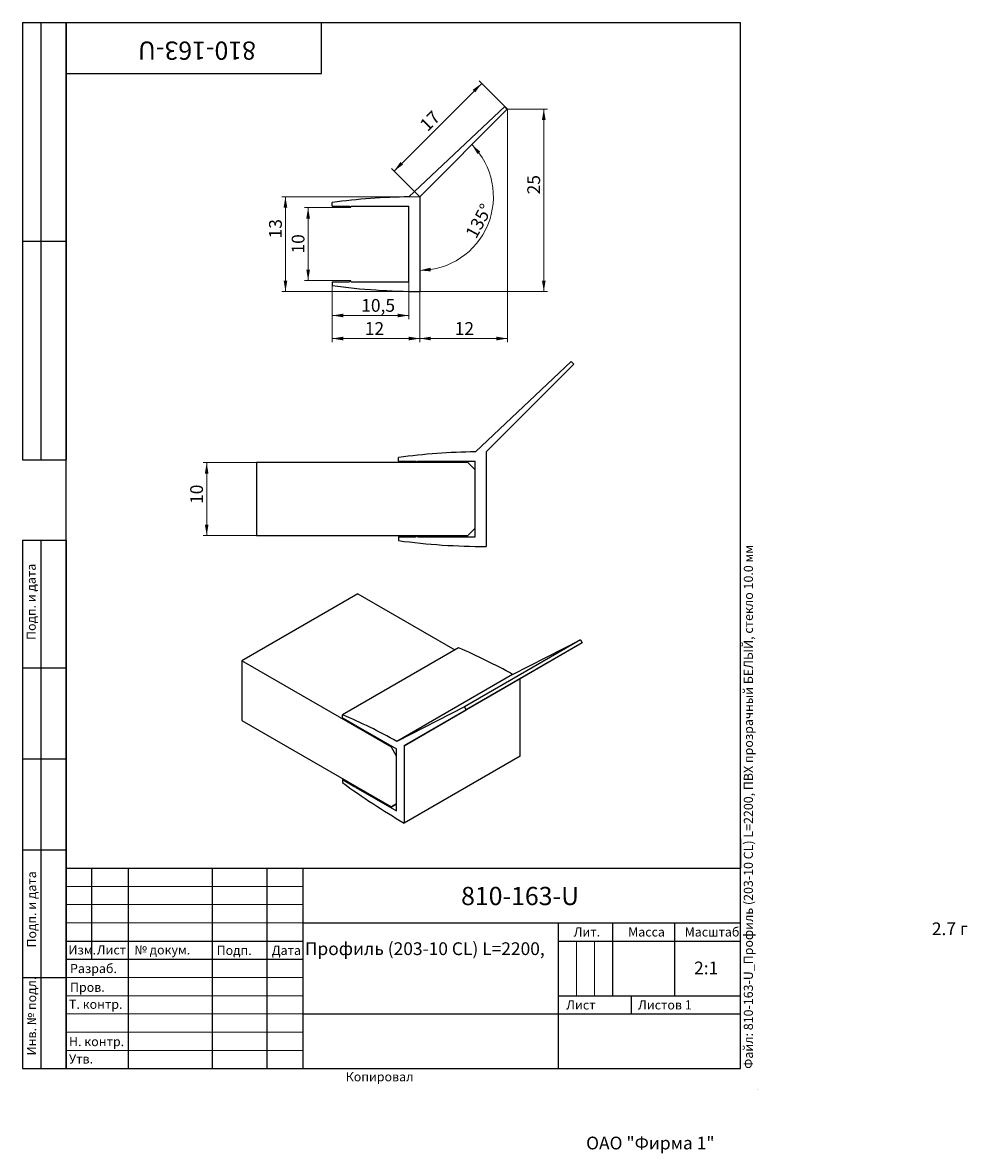
# Model space of a CAD drawing. Units: millimetres. Extents: x 4 to 134, y -9 to 146.
import ezdxf

# ---------------------------------------------------------------- set-up
doc = ezdxf.new("R2010")
doc.units = ezdxf.units.MM
doc.header["$LTSCALE"] = 0.5
doc.styles.add('SLDTEXTSTYLE0', font='TXT', dxfattribs={"width": 0.7, "bigfont": 'bigfont'})
doc.styles.add('SLDTEXTSTYLE1', font='TXT', dxfattribs={"width": 0.7})
doc.dimstyles.new('SLDDIMSTYLE0', dxfattribs={"dimtxt": 1.75, "dimasz": 1.5, "dimexe": 0, "dimexo": 0.0625, "dimgap": 0.4375, "dimtad": 2, "dimdec": 3, "dimrnd": 1e-09, "dimzin": 12, "dimdsep": 46, "dimtxsty": 'SLDTEXTSTYLE1', "dimsah": 1, "dimcen": 0.09, "dimadec": 0, "dimazin": 3, "dimtfac": 1, "dimtdec": 3, "dimtofl": 0, "dimtmove": 0, "dimatfit": 3, "dimfxl": 1, "dimfrac": 2, "dimtolj": 1, "dimtzin": 12, "dimarcsym": 0})
doc.dimstyles.new('SLDDIMSTYLE1', dxfattribs={"dimtxt": 1.75, "dimasz": 1.5, "dimexe": 0, "dimexo": 0.0625, "dimgap": 0.4375, "dimtad": 2, "dimdec": 0, "dimrnd": 1e-09, "dimzin": 12, "dimdsep": 46, "dimtxsty": 'SLDTEXTSTYLE1', "dimsah": 1, "dimcen": 0.09, "dimadec": 0, "dimazin": 3, "dimtfac": 1, "dimtdec": 3, "dimtofl": 0, "dimtmove": 0, "dimatfit": 3, "dimfxl": 1, "dimfrac": 2, "dimtolj": 1, "dimtzin": 12, "dimarcsym": 0})
doc.dimstyles.new('SLDDIMSTYLE2', dxfattribs={"dimtxt": 1.75, "dimasz": 1.5, "dimexe": 0, "dimexo": 0.0625, "dimgap": 0.4375, "dimtad": 2, "dimdec": 4, "dimlfac": 0.5, "dimzin": 12, "dimdsep": 46, "dimtxsty": 'SLDTEXTSTYLE1', "dimsah": 1, "dimcen": 0.09, "dimazin": 3, "dimtfac": 1, "dimtdec": 3, "dimtofl": 0, "dimtmove": 0, "dimatfit": 3, "dimfxl": 1, "dimfrac": 2, "dimtolj": 1, "dimtzin": 12, "dimarcsym": 0})

# ---------------------------------------------------------------- blocks, each defined once
blk = doc.blocks.new('_D')
at = {"color": 7, "linetype": 'Continuous', "lineweight": 0}
for p, q in [((48.99, 120.62), (42.68, 120.62)), ((43.18, 120.62), (43.18, 110.62)), ((48.99, 110.62), (42.68, 110.62))]:
    blk.add_line(p, q, dxfattribs=at)
at = {"color": 7, "linetype": 'Continuous', "lineweight": 18}
for points in [[(43.18, 120.62), (42.93, 119.12), (43.43, 119.12)], [(43.18, 110.62), (43.43, 112.12), (42.93, 112.12)]]:
    blk.add_solid(points, dxfattribs=at)
at = {"color": 7, "linetype": 'Continuous', "lineweight": 18, "insert": (40.93, 114.32), "char_height": 1.75, "attachment_point": 1, "rotation": 90, "style": 'SLDTEXTSTYLE1'}
blk.add_mtext('10', dxfattribs=at)
blk = doc.blocks.new('_D_1')
at = {"color": 7, "linetype": 'Continuous', "lineweight": 0}
for p, q in [((58.49, 122.12), (39.57, 122.12)), ((40.07, 122.12), (40.07, 109.12)), ((58.49, 109.12), (39.57, 109.12))]:
    blk.add_line(p, q, dxfattribs=at)
at = {"color": 7, "linetype": 'Continuous', "lineweight": 18}
for points in [[(40.07, 122.12), (39.82, 120.62), (40.32, 120.62)], [(40.07, 109.12), (40.32, 110.62), (39.82, 110.62)]]:
    blk.add_solid(points, dxfattribs=at)
at = {"color": 7, "linetype": 'Continuous', "lineweight": 18, "insert": (37.82, 116.4), "char_height": 1.75, "attachment_point": 1, "rotation": 90, "style": 'SLDTEXTSTYLE1'}
blk.add_mtext('13', dxfattribs=at)
blk = doc.blocks.new('_D_2')
at = {"color": 7, "linetype": 'Continuous', "lineweight": 0}
for p, q in [((54.97, 125.64), (67, 137.66)), ((70.52, 134.14), (66.64, 138.02)), ((58.49, 122.12), (54.62, 125.99))]:
    blk.add_line(p, q, dxfattribs=at)
at = {"color": 7, "linetype": 'Continuous', "lineweight": 18}
for points in [[(67, 137.66), (65.76, 136.78), (66.11, 136.43)], [(54.97, 125.64), (56.21, 126.52), (55.85, 126.88)]]:
    blk.add_solid(points, dxfattribs=at)
at = {"color": 7, "linetype": 'Continuous', "lineweight": 18, "insert": (58.33, 132.19), "char_height": 1.75, "attachment_point": 1, "rotation": 45, "style": 'SLDTEXTSTYLE1'}
blk.add_mtext('17', dxfattribs=at)
blk = doc.blocks.new('_D_3')
at = {"color": 7, "linetype": 'Continuous', "lineweight": 18}
blk.add_arc((58.49, 122.12), 10.11, 270, 45, dxfattribs=at)
for points in [[(65.64, 129.27), (66.43, 127.97), (66.81, 128.29)], [(58.49, 112.01), (60.01, 111.87), (59.97, 112.37)]]:
    blk.add_solid(points, dxfattribs=at)
at = {"color": 7, "linetype": 'Continuous', "lineweight": 18, "insert": (64.69, 117.07), "char_height": 1.75, "attachment_point": 1, "rotation": 61.515, "style": 'SLDTEXTSTYLE1'}
blk.add_mtext('135°', dxfattribs=at)
blk = doc.blocks.new('_D_4')
at = {"color": 7, "linetype": 'Continuous', "lineweight": 0}
for p, q in [((56.99, 110.42), (56.99, 105.32)), ((46.49, 109.92), (46.49, 105.32)), ((56.99, 105.82), (46.49, 105.82))]:
    blk.add_line(p, q, dxfattribs=at)
at = {"color": 7, "linetype": 'Continuous', "lineweight": 18}
for points in [[(46.49, 105.82), (47.99, 105.57), (47.99, 106.07)], [(56.99, 105.82), (55.49, 106.07), (55.49, 105.57)]]:
    blk.add_solid(points, dxfattribs=at)
at = {"color": 7, "linetype": 'Continuous', "lineweight": 18, "insert": (50.47, 108.08), "char_height": 1.75, "attachment_point": 1, "style": 'SLDTEXTSTYLE1'}
blk.add_mtext('10,5', dxfattribs=at)
blk = doc.blocks.new('_D_5')
at = {"color": 7, "linetype": 'Continuous', "lineweight": 0}
for p, q in [((46.49, 110.42), (46.49, 102.16)), ((58.49, 109.12), (58.49, 102.16)), ((58.49, 102.66), (46.49, 102.66))]:
    blk.add_line(p, q, dxfattribs=at)
at = {"color": 7, "linetype": 'Continuous', "lineweight": 18}
for points in [[(46.49, 102.66), (47.99, 102.41), (47.99, 102.91)], [(58.49, 102.66), (56.99, 102.91), (56.99, 102.41)]]:
    blk.add_solid(points, dxfattribs=at)
at = {"color": 7, "linetype": 'Continuous', "lineweight": 18, "insert": (50.96, 104.91), "char_height": 1.75, "attachment_point": 1, "style": 'SLDTEXTSTYLE1'}
blk.add_mtext('12', dxfattribs=at)
blk = doc.blocks.new('_D_6')
at = {"color": 7, "linetype": 'Continuous', "lineweight": 0}
for p, q in [((70.52, 134.14), (70.52, 102.16)), ((58.49, 109.12), (58.49, 102.16)), ((58.49, 102.66), (70.52, 102.66))]:
    blk.add_line(p, q, dxfattribs=at)
at = {"color": 7, "linetype": 'Continuous', "lineweight": 18}
for points in [[(58.49, 102.66), (59.99, 102.41), (59.99, 102.91)], [(70.52, 102.66), (69.02, 102.91), (69.02, 102.41)]]:
    blk.add_solid(points, dxfattribs=at)
at = {"color": 7, "linetype": 'Continuous', "lineweight": 18, "insert": (63.3, 104.91), "char_height": 1.75, "attachment_point": 1, "style": 'SLDTEXTSTYLE1'}
blk.add_mtext('12', dxfattribs=at)
blk = doc.blocks.new('_D_7')
at = {"color": 7, "linetype": 'Continuous', "lineweight": 0}
for p, q in [((70.52, 134.14), (76.02, 134.14)), ((75.52, 109.12), (75.52, 134.14)), ((58.49, 109.12), (76.02, 109.12))]:
    blk.add_line(p, q, dxfattribs=at)
at = {"color": 7, "linetype": 'Continuous', "lineweight": 18}
for points in [[(75.52, 134.14), (75.27, 132.64), (75.77, 132.64)], [(75.52, 109.12), (75.77, 110.62), (75.27, 110.62)]]:
    blk.add_solid(points, dxfattribs=at)
at = {"color": 7, "linetype": 'Continuous', "lineweight": 18, "insert": (73.26, 122.44), "char_height": 1.75, "attachment_point": 1, "rotation": 90, "style": 'SLDTEXTSTYLE1'}
blk.add_mtext('25', dxfattribs=at)
blk = doc.blocks.new('_D_8')
at = {"color": 7, "linetype": 'Continuous', "lineweight": 0}
for p, q in [((36.1, 85.63), (28.76, 85.63)), ((29.26, 85.63), (29.26, 75.63)), ((36.1, 75.63), (28.76, 75.63))]:
    blk.add_line(p, q, dxfattribs=at)
at = {"color": 7, "linetype": 'Continuous', "lineweight": 18}
for points in [[(29.26, 85.63), (29.01, 84.13), (29.51, 84.13)], [(29.26, 75.63), (29.51, 77.13), (29.01, 77.13)]]:
    blk.add_solid(points, dxfattribs=at)
at = {"color": 7, "linetype": 'Continuous', "lineweight": 18, "insert": (27, 79.97), "char_height": 1.75, "attachment_point": 1, "rotation": 90, "style": 'SLDTEXTSTYLE1'}
blk.add_mtext('10', dxfattribs=at)

msp = doc.modelspace()

# ---------------------------------------------------------------- linework, layer by layer
at = {"color": 7, "linetype": 'Continuous', "lineweight": 25}
for p, q in [((4, 146), (10, 146)), ((4, 146), (4, 86)), ((6.5, 146), (6.5, 86)), ((10, 2.5), (10, 146)), ((10, 146), (102.5, 146)), ((10, 139), (10, 146)), ((10, 146), (45, 146)), ((10, 146), (10, 86)), ((45, 139), (45, 146)), ((45, 146), (78.5, 146)), ((102.5, 2.5), (102.5, 146)), ((10, 139), (45, 139)), ((70.17389, 134.507), (57.0205, 122.10523)), ((58.49088, 122.11719), (70.5169, 134.14321)), ((70.5169, 134.14321), (70.17389, 134.507)), ((46.49088, 120.81719), (46.49088, 121.31719)), ((58.49088, 122.11719), (58.49088, 109.11719)), ((46.49088, 120.81719), (48.87541, 120.81719)), ((48.87541, 120.81719), (48.99088, 120.61719)), ((48.99088, 120.61719), (49.10635, 120.81719)), ((49.10635, 120.81719), (56.99088, 120.81719)), ((56.99088, 110.41719), (56.99088, 120.81719)), ((4, 116), (10, 116)), ((46.49088, 110.41719), (46.49088, 109.91719)), ((46.49088, 110.41719), (48.87541, 110.41719)), ((48.99088, 110.61719), (48.87541, 110.41719)), ((49.10635, 110.41719), (48.99088, 110.61719)), ((49.10635, 110.41719), (56.99088, 110.41719)), ((79.28335, 99.52285), (66.12996, 87.12108)), ((79.62636, 99.15905), (79.28335, 99.52285)), ((67.60035, 87.13304), (79.62636, 99.15905)), ((67.60035, 87.13304), (67.60035, 74.13304)), ((4, 86), (10, 86)), ((36.10035, 85.63304), (36.10035, 75.63304)), ((65.10035, 85.63304), (36.10035, 85.63304)), ((55.60035, 85.83304), (55.60035, 86.33304)), ((55.60035, 85.83304), (57.98488, 85.83304)), ((57.98488, 85.83304), (58.10035, 85.63304)), ((58.10035, 85.63304), (58.21582, 85.83304)), ((58.21582, 85.83304), (66.10035, 85.83304)), ((66.10035, 84.63304), (65.10035, 85.63304)), ((66.10035, 75.43304), (66.10035, 85.83304)), ((66.10035, 76.63304), (66.10035, 84.63304)), ((65.10035, 75.63304), (66.10035, 76.63304)), ((4, 75), (10, 75)), ((4, 75), (4, 2.5)), ((6.5, 75), (6.5, 2.5)), ((10, 75), (10, 2.5)), ((36.10035, 75.63304), (65.10035, 75.63304)), ((55.60035, 75.43304), (55.60035, 74.93304)), ((55.60035, 75.43304), (57.98488, 75.43304)), ((58.10035, 75.63304), (57.98488, 75.43304)), ((58.21582, 75.43304), (58.10035, 75.63304)), ((58.21582, 75.43304), (66.10035, 75.43304)), ((50.0132, 67.62149), (34.1033, 58.4369)), ((50.0132, 67.62149), (63.30673, 59.9473)), ((80.5482, 61.33561), (64.6383, 52.15102)), ((80.79074, 60.89854), (64.88084, 51.71395)), ((71.24735, 56.57833), (80.5482, 61.33561)), ((80.79074, 60.89854), (72.28707, 55.98788)), ((80.5482, 61.33561), (80.79074, 60.89854)), ((63.80179, 60.23309), (47.89188, 51.0485)), ((4, 57.5), (10, 57.5)), ((34.1033, 58.4369), (34.1033, 50.27149)), ((54.6094, 46.59898), (34.1033, 58.4369)), ((71.24735, 56.57833), (55.33745, 47.39374)), ((72.28707, 55.98788), (56.37717, 46.80329)), ((72.28707, 45.37285), (72.28707, 55.98788)), ((64.6383, 52.15102), (55.33745, 47.39374)), ((56.37717, 46.80329), (64.88084, 51.71395)), ((64.88084, 51.71395), (64.6383, 52.15102)), ((34.1033, 50.27149), (54.6094, 38.43358)), ((47.89188, 50.64023), (47.89188, 51.0485)), ((47.89188, 50.64023), (49.578, 49.66686)), ((49.578, 49.66686), (49.65965, 49.45641)), ((49.65965, 49.45641), (49.7413, 49.57259)), ((49.80109, 49.53807), (49.65965, 49.45641)), ((49.7413, 49.57259), (55.3165, 46.35409)), ((54.6094, 46.59898), (54.75084, 46.68064)), ((55.3165, 45.37424), (54.6094, 46.59898)), ((56.37717, 46.80329), (56.37717, 36.18825)), ((4, 45), (10, 45)), ((55.3165, 37.86206), (55.3165, 46.35409)), ((55.3165, 38.84191), (55.3165, 45.37424)), ((72.28707, 45.37285), (56.37717, 36.18825)), ((48.03333, 42.22986), (47.89188, 42.14821)), ((47.89188, 42.14821), (47.89188, 41.73994)), ((47.89188, 42.14821), (49.578, 41.17483)), ((49.65965, 41.291), (49.578, 41.17483)), ((49.7413, 41.08056), (49.65965, 41.291)), ((49.88274, 41.16222), (49.7413, 41.08056)), ((49.7413, 41.08056), (55.3165, 37.86206)), ((54.6094, 38.43358), (55.3165, 38.84191)), ((55.3165, 38.84178), (54.6094, 38.43358)), ((102.5, 34), (102.5, 30)), ((4, 32.5), (10, 32.5)), ((10, 2.5), (10, 30)), ((10, 30), (102.5, 30)), ((13.5, 17.5), (13.5, 30)), ((18.5, 30), (18.5, 2.5)), ((30, 30), (30, 2.5)), ((37.5, 30), (37.5, 2.5)), ((42.5, 2.5), (42.5, 30)), ((102.5, 2.5), (102.5, 30)), ((42.5, 22.5), (102.5, 22.5)), ((77.5, 22.5), (77.5, 2.5)), ((85, 12.5), (85, 22.5)), ((93.5, 12.5), (93.5, 22.5)), ((10, 20), (42.5, 20)), ((77.5, 20), (102.5, 20)), ((10, 17.5), (42.5, 17.5)), ((4, 15), (10, 15)), ((77.5, 12.5), (102.5, 12.5)), ((87.5, 12.5), (87.5, 10)), ((42.5, 10), (102.5, 10)), ((4, 2.5), (10, 2.5)), ((10, 2.5), (102.5, 2.5)), ((10, 2.5), (102.5, 2.5))]:
    msp.add_line(p, q, dxfattribs=at)
at = {"color": 7, "linetype": 'Continuous', "lineweight": 18}
for p, q in [((10, 27.5), (42.5, 27.5)), ((10, 25), (42.5, 25)), ((10, 22.5), (42.5, 22.5)), ((80, 20), (80, 12.5)), ((82.5, 20), (82.5, 12.5)), ((10, 15), (42.5, 15)), ((10, 12.5), (42.5, 12.5)), ((10, 10), (42.5, 10)), ((10, 7.5), (42.5, 7.5)), ((10, 5), (42.5, 5))]:
    msp.add_line(p, q, dxfattribs=at)
at = {"color": 7, "linetype": 'Continuous', "lineweight": 25}
for centre, radius, start, end in [((58.49088, 31.71719), 90.4, 90.9319736, 97.6281497), ((58.49088, 199.51719), 90.4, 262.3718503, 270), ((67.60035, -3.26696), 90.4, 90.9319736, 97.6281497), ((67.60035, 164.53304), 90.4, 262.3718503, 270), ((34.21712, -9.44892), 75.70228, 60.7148739, 66.9955384), ((18.1681, -18.91693), 76.01753, 60.7279101, 66.9825022), ((103.37363, 117.2788), 93.72483, 233.7034779, 239.9053279)]:
    msp.add_arc(centre, radius, start, end, dxfattribs=at)

# ---------------------------------------------------------------- texts
at = {"color": 7, "linetype": 'Continuous', "lineweight": 0}
for s, insert, char_height, attachment_point, rotation, style in [('810-163-U', (27.92644, 140.90342), 2.5, 2, 180, 'SLDTEXTSTYLE1'), ('Файл: 810-163-U_Профиль (203-10 CL) L=2200, ПВХ прозрачный БЕЛЫЙ, стекло 10.0 мм', (102.96875, 2.4705), 1.25, 1, 90, 'SLDTEXTSTYLE0'), ('Подп. и дата', (4.55079, 61.30881), 1.25, 1, 90, 'SLDTEXTSTYLE0'), ('Подп. и дата', (4.60997, 19.11284), 1.25, 1, 90, 'SLDTEXTSTYLE0'), ('Инв. № подл.', (4.60233, 4.30433), 1.25, 1, 90, 'SLDTEXTSTYLE0')]:
    msp.add_mtext(s, dxfattribs=dict(at, insert=insert, char_height=char_height, attachment_point=attachment_point, rotation=rotation, style=style))
for s, insert, char_height, attachment_point, style in [('810-163-U', (72.26389, 27.4292), 2.5, 2, 'SLDTEXTSTYLE1'), ('Лит.', (79.62047, 21.87161), 1.25, 1, 'SLDTEXTSTYLE0'), ('Масса', (87.0987, 21.87161), 1.25, 1, 'SLDTEXTSTYLE0'), ('Масштаб', (94.85324, 21.87161), 1.25, 1, 'SLDTEXTSTYLE0'), ('2.7 г', (131.2466, 22.55698), 1.75, 2, 'SLDTEXTSTYLE0'), ('Изм.', (10.28139, 19.4107), 1.25, 1, 'SLDTEXTSTYLE0'), ('Лист', (14.18232, 19.4107), 1.25, 1, 'SLDTEXTSTYLE0'), ('№ докум.', (19.35363, 19.4107), 1.25, 1, 'SLDTEXTSTYLE0'), ('Подп.', (30.62999, 19.34897), 1.25, 1, 'SLDTEXTSTYLE0'), ('Дата', (38.18945, 19.34897), 1.25, 1, 'SLDTEXTSTYLE0'), ('Профиль (203-10 CL) L=2200,', (59.19282, 19.82482), 1.75, 2, 'SLDTEXTSTYLE0'), ('2:1', (97.80224, 17.18297), 1.75, 2, 'SLDTEXTSTYLE1'), ('Разраб.', (10.5092, 16.85553), 1.25, 1, 'SLDTEXTSTYLE0'), ('Пров.', (10.5092, 14.28181), 1.25, 1, 'SLDTEXTSTYLE0'), ('Т. контр.', (10.36897, 11.95096), 1.25, 1, 'SLDTEXTSTYLE0'), ('Лист', (78.60264, 11.86424), 1.25, 1, 'SLDTEXTSTYLE0'), ('Листов 1', (88.4606, 11.86424), 1.25, 1, 'SLDTEXTSTYLE0'), ('Н. контр.', (10.36897, 6.83444), 1.25, 1, 'SLDTEXTSTYLE0'), ('Утв.', (10.36897, 4.44743), 1.25, 1, 'SLDTEXTSTYLE0'), ('Копировал', (48.34011, 2.00572), 1.25, 1, 'SLDTEXTSTYLE0'), ('Версия 3', (104.72884, -0.33558), 0.05, 1, 'SLDTEXTSTYLE0'), ('ОАО "Фирма 1"', (90.14026, -6.8346), 1.75, 2, 'SLDTEXTSTYLE0')]:
    msp.add_mtext(s, dxfattribs=dict(at, insert=insert, char_height=char_height, attachment_point=attachment_point, style=style))

# ---------------------------------------------------------------- dimensions: what is measured, and where the dimension line sits
at = {"color": 7, "linetype": 'Continuous', "lineweight": 18}
for base, p1, p2, angle, dimstyle, picture, middle in [((66.99551, 137.6646), (58.49088, 122.11719), (70.5169, 134.14321), 45, 'SLDDIMSTYLE1', '_D_2', (60.48429, 131.15339)), ((75.51692, 134.14321), (58.49088, 109.11719), (70.5169, 134.14321), 90, 'SLDDIMSTYLE1', '_D_7', (75.51692, 123.34146)), ((40.07478, 109.11719), (58.49088, 122.11719), (58.49088, 109.11719), 90, 'SLDDIMSTYLE0', '_D_1', (40.07478, 117.14266)), ((43.18476, 110.61719), (48.99088, 120.61719), (48.99088, 110.61719), 90, 'SLDDIMSTYLE0', '_D', (43.18476, 115.1165)), ((29.25971, 75.63304), (36.10035, 85.63304), (36.10035, 75.63304), 90, 'SLDDIMSTYLE0', '_D_8', (29.25971, 80.76162))]:
    dim = msp.add_linear_dim(base=base, p1=p1, p2=p2, angle=angle, dimstyle=dimstyle, dxfattribs=at)
    dim.commit()
    dim.dimension.update_dxf_attribs({"geometry": picture, "text_midpoint": middle, "dimtype": 160})
dim = msp.add_angular_dim_2l(base=(67.83077, 118.24849), line1=((70.5169, 134.14321), (58.49088, 122.11719)), line2=((58.49088, 109.11719), (58.49088, 122.11719)), dimstyle='SLDDIMSTYLE2', dxfattribs=at)
dim.commit()
dim.dimension.update_dxf_attribs({"geometry": '_D_3', "text_midpoint": (67.37648, 117.29573), "dimtype": 162})
for base, p1, p2, dimstyle, picture, middle in [((70.5169, 102.6561), (58.49088, 109.11719), (70.5169, 134.14321), 'SLDDIMSTYLE1', '_D_6', (64.09622, 102.6561)), ((46.49088, 105.82062), (56.99088, 110.41719), (46.49088, 109.91719), 'SLDDIMSTYLE0', '_D_4', (51.84483, 105.82062)), ((46.49088, 102.6561), (58.49088, 109.11719), (46.49088, 110.41719), 'SLDDIMSTYLE0', '_D_5', (51.75351, 102.6561))]:
    dim = msp.add_linear_dim(base=base, p1=p1, p2=p2, dimstyle=dimstyle, dxfattribs=at)
    dim.commit()
    dim.dimension.update_dxf_attribs({"geometry": picture, "text_midpoint": middle, "dimtype": 160})

doc.saveas('drawing.dxf')
